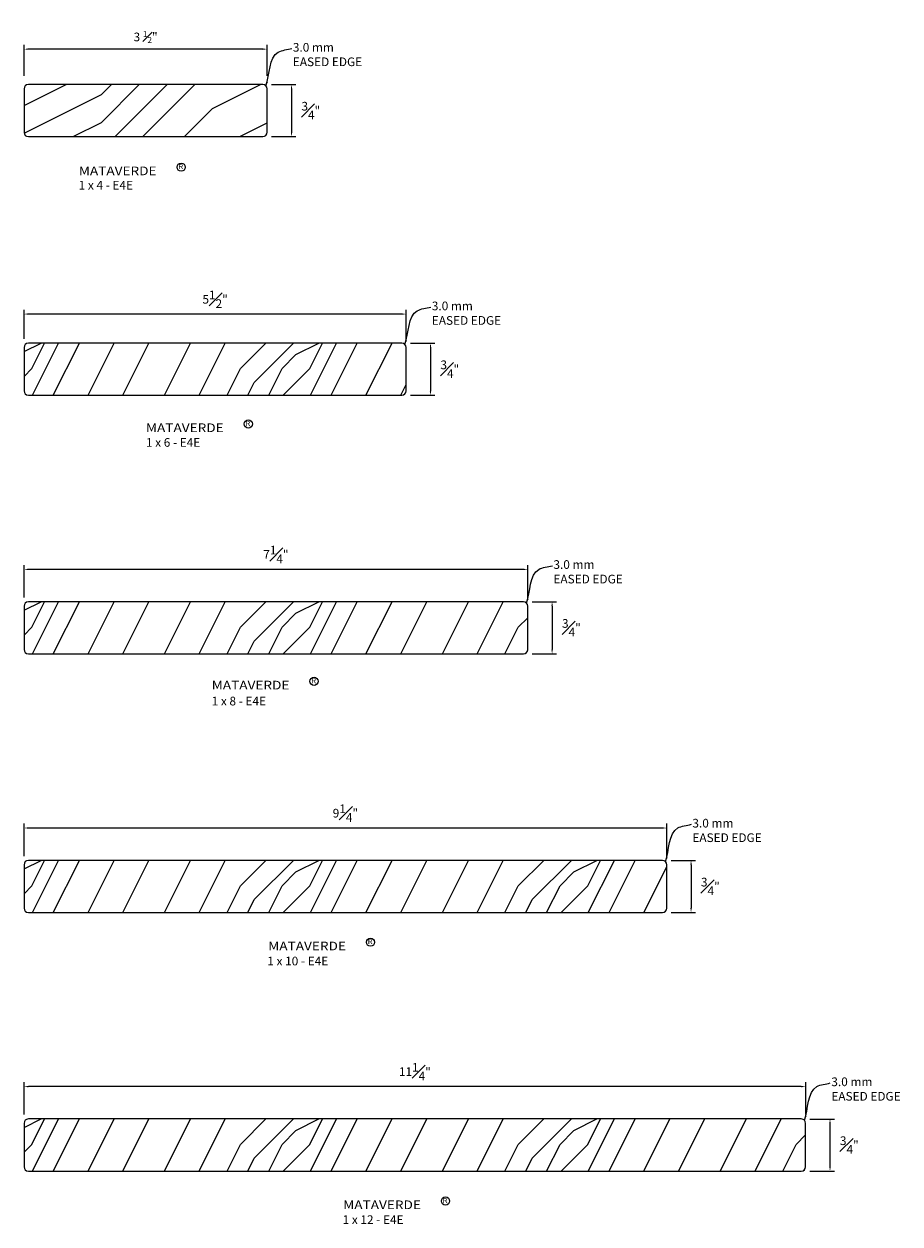
# Model space of a CAD drawing. Units: inches. Extents: x 1362 to 1374.6, y 1118.4 to 1135.6.
import ezdxf

# ---------------------------------------------------------------- set-up
doc = ezdxf.new("R2010")
doc.units = ezdxf.units.IN
doc.header["$LTSCALE"] = 48
doc.header["$MEASUREMENT"] = 0
for name, color, linetype in [('dims', 8, 'Continuous'), ('hatch', 3, 'Continuous'), ('MATERIAL', 1, 'Continuous'), ('text', 7, 'Continuous')]:
    doc.layers.add(name, color=color, linetype=linetype)
doc.styles.get("Standard").update_dxf_attribs({"font": 'segoepr_0.ttf', "width": 1.15, "height": 0.125})
doc.dimstyles.get("Standard").update_dxf_attribs({"dimtxt": 0.125, "dimasz": 0.0625, "dimexe": 0.0625, "dimexo": 0.125, "dimgap": 0.09, "dimtad": 2, "dimtih": 1, "dimtoh": 1, "dimdec": 4, "dimzin": 12, "dimdsep": 46, "dimlunit": 4, "dimtxsty": 'Standard', "dimcen": 0.09, "dimclrt": 7, "dimadec": 0, "dimazin": 0, "dimtfac": 1, "dimtdec": 4, "dimtofl": 0, "dimtmove": 2, "dimatfit": 3, "dimfxl": 1, "dimfrac": 1, "dimtolj": 1, "dimtzin": 0, "dimarcsym": 0})

# ---------------------------------------------------------------- blocks, each defined once
blk = doc.blocks.new('*D1')
at = {"layer": 'Defpoints', "color": 0, "transparency": 16777216}
for p in [(1361.951, 1135.282), (1361.951, 1134.773), (1365.451, 1134.773)]:
    blk.add_point(p, dxfattribs=at)
at = {"layer": 'dims', "color": 0, "lineweight": -2, "transparency": 16777216}
for p, q in [((1361.951, 1134.898), (1361.951, 1135.345)), ((1365.388, 1135.282), (1362.013, 1135.282)), ((1365.451, 1134.898), (1365.451, 1135.345))]:
    blk.add_line(p, q, dxfattribs=at)
at = {"layer": 'dims', "color": 0, "transparency": 16777216}
for points in [[(1362.013, 1135.293), (1362.013, 1135.272), (1361.951, 1135.282)], [(1365.388, 1135.293), (1365.388, 1135.272), (1365.451, 1135.282)]]:
    blk.add_solid(points, dxfattribs=at)
at = {"layer": 'dims', "color": 7, "transparency": 16777216, "insert": (1363.701, 1135.458), "char_height": 0.125, "attachment_point": 5}
blk.add_mtext('\\A1;3 {\\H0.7x;\\S1#2;}"', dxfattribs=at)
blk = doc.blocks.new('*D2')
at = {"layer": 'Defpoints', "color": 0, "transparency": 16777216}
for p in [(1365.388, 1134.773), (1365.388, 1134.023), (1365.801, 1134.023)]:
    blk.add_point(p, dxfattribs=at)
at = {"layer": 'dims', "color": 0, "lineweight": -2, "transparency": 16777216}
for p, q in [((1365.513, 1134.773), (1365.864, 1134.773)), ((1365.801, 1134.71), (1365.801, 1134.085)), ((1365.513, 1134.023), (1365.864, 1134.023))]:
    blk.add_line(p, q, dxfattribs=at)
at = {"layer": 'dims', "color": 0, "transparency": 16777216}
for points in [[(1365.791, 1134.71), (1365.812, 1134.71), (1365.801, 1134.773)], [(1365.791, 1134.085), (1365.812, 1134.085), (1365.801, 1134.023)]]:
    blk.add_solid(points, dxfattribs=at)
at = {"layer": 'dims', "color": 7, "transparency": 16777216, "insert": (1366.079, 1134.398), "char_height": 0.125, "attachment_point": 5}
blk.add_mtext('\\A1;{\\H1.000000x;\\S3#4;}"', dxfattribs=at)
blk = doc.blocks.new('*D3')
at = {"layer": 'Defpoints', "color": 0, "transparency": 16777216}
for p in [(1367.388, 1131.05), (1367.388, 1130.3), (1367.801, 1130.3)]:
    blk.add_point(p, dxfattribs=at)
at = {"layer": 'dims', "color": 0, "lineweight": -2, "transparency": 16777216}
for p, q in [((1367.513, 1131.05), (1367.864, 1131.05)), ((1367.801, 1130.987), (1367.801, 1130.362)), ((1367.513, 1130.3), (1367.864, 1130.3))]:
    blk.add_line(p, q, dxfattribs=at)
at = {"layer": 'dims', "color": 0, "transparency": 16777216}
for points in [[(1367.791, 1130.987), (1367.812, 1130.987), (1367.801, 1131.05)], [(1367.791, 1130.362), (1367.812, 1130.362), (1367.801, 1130.3)]]:
    blk.add_solid(points, dxfattribs=at)
at = {"layer": 'dims', "color": 7, "transparency": 16777216, "insert": (1368.079, 1130.675), "char_height": 0.125, "attachment_point": 5}
blk.add_mtext('\\A1;{\\H1.000000x;\\S3#4;}"', dxfattribs=at)
blk = doc.blocks.new('*D4')
at = {"layer": 'Defpoints', "color": 0, "transparency": 16777216}
for p in [(1369.138, 1127.327), (1369.138, 1126.577), (1369.551, 1126.577)]:
    blk.add_point(p, dxfattribs=at)
at = {"layer": 'dims', "color": 0, "lineweight": -2, "transparency": 16777216}
for p, q in [((1369.263, 1127.327), (1369.614, 1127.327)), ((1369.551, 1127.264), (1369.551, 1126.639)), ((1369.263, 1126.577), (1369.614, 1126.577))]:
    blk.add_line(p, q, dxfattribs=at)
at = {"layer": 'dims', "color": 0, "transparency": 16777216}
for points in [[(1369.541, 1127.264), (1369.562, 1127.264), (1369.551, 1127.327)], [(1369.541, 1126.639), (1369.562, 1126.639), (1369.551, 1126.577)]]:
    blk.add_solid(points, dxfattribs=at)
at = {"layer": 'dims', "color": 7, "transparency": 16777216, "insert": (1369.829, 1126.952), "char_height": 0.125, "attachment_point": 5}
blk.add_mtext('\\A1;{\\H1.000000x;\\S3#4;}"', dxfattribs=at)
blk = doc.blocks.new('*D5')
at = {"layer": 'Defpoints', "color": 0, "transparency": 16777216}
for p in [(1361.951, 1127.793), (1361.951, 1127.264), (1369.201, 1127.264)]:
    blk.add_point(p, dxfattribs=at)
at = {"layer": 'dims', "color": 0, "lineweight": -2, "transparency": 16777216}
for p, q in [((1361.951, 1127.389), (1361.951, 1127.855)), ((1369.138, 1127.793), (1362.013, 1127.793)), ((1369.201, 1127.389), (1369.201, 1127.855))]:
    blk.add_line(p, q, dxfattribs=at)
at = {"layer": 'dims', "color": 0, "transparency": 16777216}
for points in [[(1362.013, 1127.803), (1362.013, 1127.782), (1361.951, 1127.793)], [(1369.138, 1127.803), (1369.138, 1127.782), (1369.201, 1127.793)]]:
    blk.add_solid(points, dxfattribs=at)
at = {"layer": 'dims', "color": 7, "transparency": 16777216, "insert": (1365.576, 1128.007), "char_height": 0.125, "attachment_point": 5}
blk.add_mtext('\\A1;7{\\H1.000000x;\\S1#4;}"', dxfattribs=at)
blk = doc.blocks.new('*D6')
at = {"layer": 'Defpoints', "color": 0, "transparency": 16777216}
for p in [(1361.951, 1131.468), (1361.951, 1130.987), (1367.451, 1130.987)]:
    blk.add_point(p, dxfattribs=at)
at = {"layer": 'dims', "color": 0, "lineweight": -2, "transparency": 16777216}
for p, q in [((1361.951, 1131.112), (1361.951, 1131.531)), ((1367.388, 1131.468), (1362.013, 1131.468)), ((1367.451, 1131.112), (1367.451, 1131.531))]:
    blk.add_line(p, q, dxfattribs=at)
at = {"layer": 'dims', "color": 0, "transparency": 16777216}
for points in [[(1362.013, 1131.479), (1362.013, 1131.458), (1361.951, 1131.468)], [(1367.388, 1131.479), (1367.388, 1131.458), (1367.451, 1131.468)]]:
    blk.add_solid(points, dxfattribs=at)
at = {"layer": 'dims', "color": 7, "transparency": 16777216, "insert": (1364.701, 1131.681), "char_height": 0.125, "attachment_point": 5}
blk.add_mtext('\\A1;5{\\H1.000000x;\\S1#2;}"', dxfattribs=at)
blk = doc.blocks.new('*D7')
at = {"layer": 'Defpoints', "color": 0, "transparency": 16777216}
for p in [(1371.138, 1123.603), (1371.138, 1122.853), (1371.551, 1122.853)]:
    blk.add_point(p, dxfattribs=at)
at = {"layer": 'dims', "color": 0, "lineweight": -2, "transparency": 16777216}
for p, q in [((1371.263, 1123.603), (1371.614, 1123.603)), ((1371.551, 1123.541), (1371.551, 1122.916)), ((1371.263, 1122.853), (1371.614, 1122.853))]:
    blk.add_line(p, q, dxfattribs=at)
at = {"layer": 'dims', "color": 0, "transparency": 16777216}
for points in [[(1371.541, 1123.541), (1371.562, 1123.541), (1371.551, 1123.603)], [(1371.541, 1122.916), (1371.562, 1122.916), (1371.551, 1122.853)]]:
    blk.add_solid(points, dxfattribs=at)
at = {"layer": 'dims', "color": 7, "transparency": 16777216, "insert": (1371.829, 1123.228), "char_height": 0.125, "attachment_point": 5}
blk.add_mtext('\\A1;{\\H1.000000x;\\S3#4;}"', dxfattribs=at)
blk = doc.blocks.new('*D8')
at = {"layer": 'Defpoints', "color": 0, "transparency": 16777216}
for p in [(1361.951, 1124.069), (1361.951, 1123.541), (1371.201, 1123.541)]:
    blk.add_point(p, dxfattribs=at)
at = {"layer": 'dims', "color": 0, "lineweight": -2, "transparency": 16777216}
for p, q in [((1361.951, 1123.666), (1361.951, 1124.132)), ((1371.138, 1124.069), (1362.013, 1124.069)), ((1371.201, 1123.666), (1371.201, 1124.132))]:
    blk.add_line(p, q, dxfattribs=at)
at = {"layer": 'dims', "color": 0, "transparency": 16777216}
for points in [[(1362.013, 1124.08), (1362.013, 1124.059), (1361.951, 1124.069)], [(1371.138, 1124.08), (1371.138, 1124.059), (1371.201, 1124.069)]]:
    blk.add_solid(points, dxfattribs=at)
at = {"layer": 'dims', "color": 7, "transparency": 16777216, "insert": (1366.576, 1124.283), "char_height": 0.125, "attachment_point": 5}
blk.add_mtext('\\A1;9{\\H1.000000x;\\S1#4;}"', dxfattribs=at)
blk = doc.blocks.new('*D9')
at = {"layer": 'Defpoints', "color": 0, "transparency": 16777216}
for p in [(1373.138, 1119.88), (1373.138, 1119.13), (1373.551, 1119.13)]:
    blk.add_point(p, dxfattribs=at)
at = {"layer": 'dims', "color": 0, "lineweight": -2, "transparency": 16777216}
for p, q in [((1373.263, 1119.88), (1373.614, 1119.88)), ((1373.551, 1119.818), (1373.551, 1119.193)), ((1373.263, 1119.13), (1373.614, 1119.13))]:
    blk.add_line(p, q, dxfattribs=at)
at = {"layer": 'dims', "color": 0, "transparency": 16777216}
for points in [[(1373.541, 1119.818), (1373.562, 1119.818), (1373.551, 1119.88)], [(1373.541, 1119.193), (1373.562, 1119.193), (1373.551, 1119.13)]]:
    blk.add_solid(points, dxfattribs=at)
at = {"layer": 'dims', "color": 7, "transparency": 16777216, "insert": (1373.829, 1119.505), "char_height": 0.125, "attachment_point": 5}
blk.add_mtext('\\A1;{\\H1.000000x;\\S3#4;}"', dxfattribs=at)
blk = doc.blocks.new('*D10')
at = {"layer": 'Defpoints', "color": 0, "transparency": 16777216}
for p in [(1361.951, 1120.346), (1361.951, 1119.818), (1373.201, 1119.818)]:
    blk.add_point(p, dxfattribs=at)
at = {"layer": 'dims', "color": 0, "lineweight": -2, "transparency": 16777216}
for p, q in [((1361.951, 1119.943), (1361.951, 1120.409)), ((1373.138, 1120.346), (1362.013, 1120.346)), ((1373.201, 1119.943), (1373.201, 1120.409))]:
    blk.add_line(p, q, dxfattribs=at)
at = {"layer": 'dims', "color": 0, "transparency": 16777216}
for points in [[(1362.013, 1120.357), (1362.013, 1120.336), (1361.951, 1120.346)], [(1373.138, 1120.357), (1373.138, 1120.336), (1373.201, 1120.346)]]:
    blk.add_solid(points, dxfattribs=at)
at = {"layer": 'dims', "color": 7, "transparency": 16777216, "insert": (1367.576, 1120.561), "char_height": 0.125, "attachment_point": 5}
blk.add_mtext('\\A1;11{\\H1.000000x;\\S1#4;}"', dxfattribs=at)

msp = doc.modelspace()

# ---------------------------------------------------------------- hatches: boundary and pattern name
at = {"layer": 'hatch'}
h = msp.add_hatch(dxfattribs=at)
h.set_pattern_fill('LEGNO2', color=256, scale=4)
h.set_pattern_definition([(0, (0.8625, -0.175), (4, 4), [0.2, -3.8]), (90, (2.4625, 1.225), (-4, 4), [0.4, -3.6]), (45, (1.6625, 0.825), (4e-16, 4), [0.2828, -0.8484, 0.2828, -0.5656, 1.98, -1.6972542]), (45, (0.6625, -0.375), (4e-16, 4), [0.28284, -0.56568, 0.28284, -4.5254942]), (45, (2.0625, 0.025), (4e-16, 4), [0.28284, -5.374014]), (45, (2.4625, -0.175), (4e-16, 4), [0.28284, -5.374014]), (45, (1.8625, 0.225), (4e-16, 4), [0.28284, -5.374014]), (45, (1.6625, 0.425), (4e-16, 4), [0.56568, -5.091174]), (45, (2.6625, 3.425), (4e-16, 4), [0.56568, -5.091174]), (45, (1.2625, 0.625), (4e-16, 4), [1.13136, -4.525494]), (45, (1.0625, 0.825), (4e-16, 4), [1.13136, -4.525494]), (45, (3.6625, 2.025), (4e-16, 4), [1.13136, -4.525494]), (45, (0.8625, 1.225), (4e-16, 4), [0.848528, -4.808326]), (45, (0.0625, 1.825), (4e-16, 4), [0.848528, -4.808326]), (45, (0.4625, 1.425), (4e-16, 4), [0.848528, -4.808326]), (45, (3.0625, 2.625), (4e-16, 4), [1.414214, -4.242641]), (45, (2.6625, 2.825), (4e-16, 4), [1.414214, -4.242641]), (45, (3.0625, 1.825), (4e-16, 4), [1.979899, -3.676955]), (26.56505, (1.2625, 0.225), (4, 2e-09), [0.447214, -8.497058]), (26.56505, (2.0625, 1.425), (4, 2e-09), [0.447214, -8.497058]), (26.56505, (1.8625, 1.025), (4, 2e-09), [0.447214, -8.497058]), (26.56505, (1.0625, -0.175), (4, 2e-09), [0.894427, -8.049845]), (26.56505, (1.8625, 1.625), (4, 2e-09), [1.341641, -7.602631]), (26.56505, (1.4625, 1.825), (4, 2e-09), [1.788854, -7.1554175]), (26.56505, (1.0625, 2.025), (4, 2e-09), [1.788854, -7.1554175]), (26.56505, (0.4625, 3.225), (4, 2e-09), [1.788854, -7.1554175]), (26.56505, (0.4625, 2.825), (4, 2e-09), [2.236068, -6.708204]), (26.56505, (0.6625, 2.425), (4, 2e-09), [2.236068, -6.708204]), (63.43495, (2.0625, 0.825), (2e-10, 4), [0.447214, -8.497058]), (63.43495, (1.4625, 0.425), (2e-10, 4), [0.447214, -8.497058]), (63.43495, (0.8625, -0.175), (2e-10, 4), [0.894427, -8.049845]), (63.43495, (2.0625, 0.425), (2e-10, 4), [0.894427, -8.049845]), (63.43495, (0.4625, -0.375), (2e-10, 4), [1.341641, -7.602631]), (63.43495, (0.0625, -0.375), (2e-10, 4), [1.788854, -7.1554175]), (63.43495, (3.6625, -0.175), (2e-10, 4), [1.788854, -7.1554175]), (63.43495, (2.2625, 0.225), (2e-10, 4), [1.788854, -7.1554175]), (63.43495, (3.0625, -0.175), (2e-10, 4), [2.236068, -6.708204]), (63.43495, (2.6625, 0.025), (2e-10, 4), [2.236068, -6.708204])])
h.paths.add_polyline_path([(1365.38819, 1134.02299, 0.41421356), (1365.45069, 1134.08549), (1365.45069, 1134.71049, 0.41421356), (1365.38819, 1134.77299), (1362.01319, 1134.77299, 0.41421356), (1361.95069, 1134.71049), (1361.95069, 1134.08549, 0.41421356), (1362.01319, 1134.02299)])
h = msp.add_hatch(dxfattribs=at)
h.set_pattern_fill('LEGNO2', color=256, scale=4)
h.set_pattern_definition([(0, (0.8625, -2.318), (4, 4), [0.2, -3.8]), (90, (2.4625, -0.918), (-4, 4), [0.4, -3.6]), (45, (1.6625, -1.318), (4e-16, 4), [0.2828, -0.8484, 0.2828, -0.5656, 1.98, -1.6972542]), (45, (0.6625, -2.518), (4e-16, 4), [0.28284, -0.56568, 0.28284, -4.5254942]), (45, (2.0625, -2.118), (4e-16, 4), [0.28284, -5.374014]), (45, (2.4625, -2.318), (4e-16, 4), [0.28284, -5.374014]), (45, (1.8625, -1.918), (4e-16, 4), [0.28284, -5.374014]), (45, (1.6625, -1.718), (4e-16, 4), [0.56568, -5.091174]), (45, (2.6625, 1.282), (4e-16, 4), [0.56568, -5.091174]), (45, (1.2625, -1.518), (4e-16, 4), [1.13136, -4.525494]), (45, (1.0625, -1.318), (4e-16, 4), [1.13136, -4.525494]), (45, (3.6625, -0.118), (4e-16, 4), [1.13136, -4.525494]), (45, (0.8625, -0.918), (4e-16, 4), [0.848528, -4.808326]), (45, (0.0625, -0.318), (4e-16, 4), [0.848528, -4.808326]), (45, (0.4625, -0.718), (4e-16, 4), [0.848528, -4.808326]), (45, (3.0625, 0.482), (4e-16, 4), [1.414214, -4.242641]), (45, (2.6625, 0.682), (4e-16, 4), [1.414214, -4.242641]), (45, (3.0625, -0.318), (4e-16, 4), [1.979899, -3.676955]), (26.56505, (1.2625, -1.918), (4, 2e-09), [0.447214, -8.497058]), (26.56505, (2.0625, -0.718), (4, 2e-09), [0.447214, -8.497058]), (26.56505, (1.8625, -1.118), (4, 2e-09), [0.447214, -8.497058]), (26.56505, (1.0625, -2.318), (4, 2e-09), [0.894427, -8.049845]), (26.56505, (1.8625, -0.518), (4, 2e-09), [1.341641, -7.602631]), (26.56505, (1.4625, -0.318), (4, 2e-09), [1.788854, -7.1554175]), (26.56505, (1.0625, -0.118), (4, 2e-09), [1.788854, -7.1554175]), (26.56505, (0.4625, 1.082), (4, 2e-09), [1.788854, -7.1554175]), (26.56505, (0.4625, 0.682), (4, 2e-09), [2.236068, -6.708204]), (26.56505, (0.6625, 0.282), (4, 2e-09), [2.236068, -6.708204]), (63.43495, (2.0625, -1.318), (2e-10, 4), [0.447214, -8.497058]), (63.43495, (1.4625, -1.718), (2e-10, 4), [0.447214, -8.497058]), (63.43495, (0.8625, -2.318), (2e-10, 4), [0.894427, -8.049845]), (63.43495, (2.0625, -1.718), (2e-10, 4), [0.894427, -8.049845]), (63.43495, (0.4625, -2.518), (2e-10, 4), [1.341641, -7.602631]), (63.43495, (0.0625, -2.518), (2e-10, 4), [1.788854, -7.1554175]), (63.43495, (3.6625, -2.318), (2e-10, 4), [1.788854, -7.1554175]), (63.43495, (2.2625, -1.918), (2e-10, 4), [1.788854, -7.1554175]), (63.43495, (3.0625, -2.318), (2e-10, 4), [2.236068, -6.708204]), (63.43495, (2.6625, -2.118), (2e-10, 4), [2.236068, -6.708204])])
h.paths.add_polyline_path([(1367.38819, 1131.04977), (1362.01319, 1131.04977, 0.41421356), (1361.95069, 1130.98727), (1361.95069, 1130.36227, 0.41421356), (1362.01319, 1130.29977), (1367.38819, 1130.29977, 0.41421356), (1367.45069, 1130.36227), (1367.45069, 1130.98727, 0.41421356)])
h = msp.add_hatch(dxfattribs=at)
h.set_pattern_fill('LEGNO2', color=256, scale=4)
h.set_pattern_definition([(0, (0.8625, -6.0412), (4, 4), [0.2, -3.8]), (90, (2.4625, -4.6412), (-4, 4), [0.4, -3.6]), (45, (1.6625, -5.0412), (4e-16, 4), [0.2828, -0.8484, 0.2828, -0.5656, 1.98, -1.6972542]), (45, (0.6625, -6.2412), (4e-16, 4), [0.28284, -0.56568, 0.28284, -4.5254942]), (45, (2.0625, -5.8412), (4e-16, 4), [0.28284, -5.374014]), (45, (2.4625, -6.0412), (4e-16, 4), [0.28284, -5.374014]), (45, (1.8625, -5.6412), (4e-16, 4), [0.28284, -5.374014]), (45, (1.6625, -5.4412), (4e-16, 4), [0.56568, -5.091174]), (45, (2.6625, -2.4412), (4e-16, 4), [0.56568, -5.091174]), (45, (1.2625, -5.2412), (4e-16, 4), [1.13136, -4.525494]), (45, (1.0625, -5.0412), (4e-16, 4), [1.13136, -4.525494]), (45, (3.6625, -3.8412), (4e-16, 4), [1.13136, -4.525494]), (45, (0.8625, -4.6412), (4e-16, 4), [0.848528, -4.808326]), (45, (0.0625, -4.0412), (4e-16, 4), [0.848528, -4.808326]), (45, (0.4625, -4.4412), (4e-16, 4), [0.848528, -4.808326]), (45, (3.0625, -3.2412), (4e-16, 4), [1.414214, -4.242641]), (45, (2.6625, -3.0412), (4e-16, 4), [1.414214, -4.242641]), (45, (3.0625, -4.0412), (4e-16, 4), [1.979899, -3.676955]), (26.56505, (1.2625, -5.6412), (4, 2e-09), [0.447214, -8.497058]), (26.56505, (2.0625, -4.4412), (4, 2e-09), [0.447214, -8.497058]), (26.56505, (1.8625, -4.8412), (4, 2e-09), [0.447214, -8.497058]), (26.56505, (1.0625, -6.0412), (4, 2e-09), [0.894427, -8.049845]), (26.56505, (1.8625, -4.2412), (4, 2e-09), [1.341641, -7.602631]), (26.56505, (1.4625, -4.0412), (4, 2e-09), [1.788854, -7.1554175]), (26.56505, (1.0625, -3.8412), (4, 2e-09), [1.788854, -7.1554175]), (26.56505, (0.4625, -2.6412), (4, 2e-09), [1.788854, -7.1554175]), (26.56505, (0.4625, -3.0412), (4, 2e-09), [2.236068, -6.708204]), (26.56505, (0.6625, -3.4412), (4, 2e-09), [2.236068, -6.708204]), (63.43495, (2.0625, -5.0412), (2e-10, 4), [0.447214, -8.497058]), (63.43495, (1.4625, -5.4412), (2e-10, 4), [0.447214, -8.497058]), (63.43495, (0.8625, -6.0412), (2e-10, 4), [0.894427, -8.049845]), (63.43495, (2.0625, -5.4412), (2e-10, 4), [0.894427, -8.049845]), (63.43495, (0.4625, -6.2412), (2e-10, 4), [1.341641, -7.602631]), (63.43495, (0.0625, -6.2412), (2e-10, 4), [1.788854, -7.1554175]), (63.43495, (3.6625, -6.0412), (2e-10, 4), [1.788854, -7.1554175]), (63.43495, (2.2625, -5.6412), (2e-10, 4), [1.788854, -7.1554175]), (63.43495, (3.0625, -6.0412), (2e-10, 4), [2.236068, -6.708204]), (63.43495, (2.6625, -5.8412), (2e-10, 4), [2.236068, -6.708204])])
h.paths.add_polyline_path([(1369.13819, 1127.32654), (1362.01319, 1127.32654, 0.41421356), (1361.95069, 1127.26404), (1361.95069, 1126.63904, 0.41421356), (1362.01319, 1126.57654), (1369.13819, 1126.57654, 0.41421356), (1369.20069, 1126.63904), (1369.20069, 1127.26404, 0.41421356)])
h = msp.add_hatch(dxfattribs=at)
h.set_pattern_fill('LEGNO2', color=256, scale=4)
h.set_pattern_definition([(0, (0.8625, -9.7645), (4, 4), [0.2, -3.8]), (90, (2.4625, -8.3645), (-4, 4), [0.4, -3.6]), (45, (1.6625, -8.7645), (4e-16, 4), [0.2828, -0.8484, 0.2828, -0.5656, 1.98, -1.6972542]), (45, (0.6625, -9.9645), (4e-16, 4), [0.28284, -0.56568, 0.28284, -4.5254942]), (45, (2.0625, -9.5645), (4e-16, 4), [0.28284, -5.374014]), (45, (2.4625, -9.7645), (4e-16, 4), [0.28284, -5.374014]), (45, (1.8625, -9.3645), (4e-16, 4), [0.28284, -5.374014]), (45, (1.6625, -9.1645), (4e-16, 4), [0.56568, -5.091174]), (45, (2.6625, -6.1645), (4e-16, 4), [0.56568, -5.091174]), (45, (1.2625, -8.9645), (4e-16, 4), [1.13136, -4.525494]), (45, (1.0625, -8.7645), (4e-16, 4), [1.13136, -4.525494]), (45, (3.6625, -7.5645), (4e-16, 4), [1.13136, -4.525494]), (45, (0.8625, -8.3645), (4e-16, 4), [0.848528, -4.808326]), (45, (0.0625, -7.7645), (4e-16, 4), [0.848528, -4.808326]), (45, (0.4625, -8.1645), (4e-16, 4), [0.848528, -4.808326]), (45, (3.0625, -6.9645), (4e-16, 4), [1.414214, -4.242641]), (45, (2.6625, -6.7645), (4e-16, 4), [1.414214, -4.242641]), (45, (3.0625, -7.7645), (4e-16, 4), [1.979899, -3.676955]), (26.56505, (1.2625, -9.3645), (4, 2e-09), [0.447214, -8.497058]), (26.56505, (2.0625, -8.1645), (4, 2e-09), [0.447214, -8.497058]), (26.56505, (1.8625, -8.5645), (4, 2e-09), [0.447214, -8.497058]), (26.56505, (1.0625, -9.7645), (4, 2e-09), [0.894427, -8.049845]), (26.56505, (1.8625, -7.9645), (4, 2e-09), [1.341641, -7.602631]), (26.56505, (1.4625, -7.7645), (4, 2e-09), [1.788854, -7.1554175]), (26.56505, (1.0625, -7.5645), (4, 2e-09), [1.788854, -7.1554175]), (26.56505, (0.4625, -6.3645), (4, 2e-09), [1.788854, -7.1554175]), (26.56505, (0.4625, -6.7645), (4, 2e-09), [2.236068, -6.708204]), (26.56505, (0.6625, -7.1645), (4, 2e-09), [2.236068, -6.708204]), (63.43495, (2.0625, -8.7645), (2e-10, 4), [0.447214, -8.497058]), (63.43495, (1.4625, -9.1645), (2e-10, 4), [0.447214, -8.497058]), (63.43495, (0.8625, -9.7645), (2e-10, 4), [0.894427, -8.049845]), (63.43495, (2.0625, -9.1645), (2e-10, 4), [0.894427, -8.049845]), (63.43495, (0.4625, -9.9645), (2e-10, 4), [1.341641, -7.602631]), (63.43495, (0.0625, -9.9645), (2e-10, 4), [1.788854, -7.1554175]), (63.43495, (3.6625, -9.7645), (2e-10, 4), [1.788854, -7.1554175]), (63.43495, (2.2625, -9.3645), (2e-10, 4), [1.788854, -7.1554175]), (63.43495, (3.0625, -9.7645), (2e-10, 4), [2.236068, -6.708204]), (63.43495, (2.6625, -9.5645), (2e-10, 4), [2.236068, -6.708204])])
h.paths.add_polyline_path([(1371.13819, 1123.60332), (1362.01319, 1123.60332, 0.41421356), (1361.95069, 1123.54082), (1361.95069, 1122.91582, 0.41421356), (1362.01319, 1122.85332), (1371.13819, 1122.85332, 0.41421356), (1371.20069, 1122.91582), (1371.20069, 1123.54082, 0.41421356)])
h = msp.add_hatch(dxfattribs=at)
h.set_pattern_fill('LEGNO2', color=256, scale=4)
h.set_pattern_definition([(0, (0.8625, -13.4877), (4, 4), [0.2, -3.8]), (90, (2.4625, -12.0877), (-4, 4), [0.4, -3.6]), (45, (1.6625, -12.4877), (4e-16, 4), [0.2828, -0.8484, 0.2828, -0.5656, 1.98, -1.6972542]), (45, (0.6625, -13.6877), (4e-16, 4), [0.28284, -0.56568, 0.28284, -4.5254942]), (45, (2.0625, -13.2877), (4e-16, 4), [0.28284, -5.374014]), (45, (2.4625, -13.4877), (4e-16, 4), [0.28284, -5.374014]), (45, (1.8625, -13.0877), (4e-16, 4), [0.28284, -5.374014]), (45, (1.6625, -12.8877), (4e-16, 4), [0.56568, -5.091174]), (45, (2.6625, -9.8877), (4e-16, 4), [0.56568, -5.091174]), (45, (1.2625, -12.6877), (4e-16, 4), [1.13136, -4.525494]), (45, (1.0625, -12.4877), (4e-16, 4), [1.13136, -4.525494]), (45, (3.6625, -11.2877), (4e-16, 4), [1.13136, -4.525494]), (45, (0.8625, -12.0877), (4e-16, 4), [0.848528, -4.808326]), (45, (0.0625, -11.4877), (4e-16, 4), [0.848528, -4.808326]), (45, (0.4625, -11.8877), (4e-16, 4), [0.848528, -4.808326]), (45, (3.0625, -10.6877), (4e-16, 4), [1.414214, -4.242641]), (45, (2.6625, -10.4877), (4e-16, 4), [1.414214, -4.242641]), (45, (3.0625, -11.4877), (4e-16, 4), [1.979899, -3.676955]), (26.56505, (1.2625, -13.0877), (4, 2e-09), [0.447214, -8.497058]), (26.56505, (2.0625, -11.8877), (4, 2e-09), [0.447214, -8.497058]), (26.56505, (1.8625, -12.2877), (4, 2e-09), [0.447214, -8.497058]), (26.56505, (1.0625, -13.4877), (4, 2e-09), [0.894427, -8.049845]), (26.56505, (1.8625, -11.6877), (4, 2e-09), [1.341641, -7.602631]), (26.56505, (1.4625, -11.4877), (4, 2e-09), [1.788854, -7.1554175]), (26.56505, (1.0625, -11.2877), (4, 2e-09), [1.788854, -7.1554175]), (26.56505, (0.4625, -10.0877), (4, 2e-09), [1.788854, -7.1554175]), (26.56505, (0.4625, -10.4877), (4, 2e-09), [2.236068, -6.708204]), (26.56505, (0.6625, -10.8877), (4, 2e-09), [2.236068, -6.708204]), (63.43495, (2.0625, -12.4877), (2e-10, 4), [0.447214, -8.497058]), (63.43495, (1.4625, -12.8877), (2e-10, 4), [0.447214, -8.497058]), (63.43495, (0.8625, -13.4877), (2e-10, 4), [0.894427, -8.049845]), (63.43495, (2.0625, -12.8877), (2e-10, 4), [0.894427, -8.049845]), (63.43495, (0.4625, -13.6877), (2e-10, 4), [1.341641, -7.602631]), (63.43495, (0.0625, -13.6877), (2e-10, 4), [1.788854, -7.1554175]), (63.43495, (3.6625, -13.4877), (2e-10, 4), [1.788854, -7.1554175]), (63.43495, (2.2625, -13.0877), (2e-10, 4), [1.788854, -7.1554175]), (63.43495, (3.0625, -13.4877), (2e-10, 4), [2.236068, -6.708204]), (63.43495, (2.6625, -13.2877), (2e-10, 4), [2.236068, -6.708204])])
h.paths.add_polyline_path([(1373.13819, 1119.88009), (1362.01319, 1119.88009, 0.41421356), (1361.95069, 1119.81759), (1361.95069, 1119.19259, 0.41421356), (1362.01319, 1119.13009), (1373.13819, 1119.13009, 0.41421356), (1373.20069, 1119.19259), (1373.20069, 1119.81759, 0.41421356)])

# ---------------------------------------------------------------- linework, layer by layer
at = {"layer": 'MATERIAL'}
for points in [[(1362.01319, 1134.02299), (1365.38819, 1134.02299, 0.41421356), (1365.45069, 1134.08549), (1365.45069, 1134.71049, 0.41421356), (1365.38819, 1134.77299), (1362.01319, 1134.77299, 0.41421356), (1361.95069, 1134.71049), (1361.95069, 1134.08549, 0.41421356)], [(1362.01319, 1130.29977), (1367.38819, 1130.29977, 0.41421356), (1367.45069, 1130.36227), (1367.45069, 1130.98727, 0.41421356), (1367.38819, 1131.04977), (1362.01319, 1131.04977, 0.41421356), (1361.95069, 1130.98727), (1361.95069, 1130.36227, 0.41421356)], [(1362.01319, 1130.29977), (1367.38819, 1130.29977, 0.41421356), (1367.45069, 1130.36227), (1367.45069, 1130.98727, 0.41421356), (1367.38819, 1131.04977), (1362.01319, 1131.04977, 0.41421356), (1361.95069, 1130.98727), (1361.95069, 1130.36227, 0.41421356)], [(1362.01319, 1126.57654), (1369.13819, 1126.57654, 0.41421356), (1369.20069, 1126.63904), (1369.20069, 1127.26404, 0.41421356), (1369.13819, 1127.32654), (1362.01319, 1127.32654, 0.41421356), (1361.95069, 1127.26404), (1361.95069, 1126.63904, 0.41421356)], [(1362.01319, 1122.85332), (1371.13819, 1122.85332, 0.41421356), (1371.20069, 1122.91582), (1371.20069, 1123.54082, 0.41421356), (1371.13819, 1123.60332), (1362.01319, 1123.60332, 0.41421356), (1361.95069, 1123.54082), (1361.95069, 1122.91582, 0.41421356)], [(1362.01319, 1119.13009), (1373.13819, 1119.13009, 0.41421356), (1373.20069, 1119.19259), (1373.20069, 1119.81759, 0.41421356), (1373.13819, 1119.88009), (1362.01319, 1119.88009, 0.41421356), (1361.95069, 1119.81759), (1361.95069, 1119.19259, 0.41421356)]]:
    msp.add_lwpolyline(points, format="xyb", close=True, dxfattribs=at)
at = {"layer": 'text'}
for centre in [(1364.2123, 1133.58381), (1365.17837, 1129.88583), (1366.12525, 1126.18095), (1366.93811, 1122.42503), (1368.01736, 1118.69911)]:
    msp.add_circle(centre, 0.05873, dxfattribs=at)

# ---------------------------------------------------------------- texts
for s, p in [('3.0 mm ', (1365.82042, 1135.24606)), ('EASED EDGE', (1365.82042, 1135.03723)), ('3.0 mm ', (1367.82042, 1131.52283)), ('EASED EDGE', (1367.82042, 1131.314)), ('3.0 mm ', (1369.57042, 1127.79961)), ('EASED EDGE', (1369.57042, 1127.59078)), ('3.0 mm ', (1371.57042, 1124.07638)), ('EASED EDGE', (1371.57042, 1123.86755)), ('3.0 mm ', (1373.57042, 1120.35316)), ('EASED EDGE', (1373.57042, 1120.14433))]:
    msp.add_text(s, height=0.125, dxfattribs=at).set_placement(p)
at = {"layer": 'text', "color": 2, "width": 1.15}
for p in [(1362.74002, 1133.46686), (1363.7061, 1129.76888), (1364.65298, 1126.064), (1365.46584, 1122.30808), (1366.54509, 1118.58216)]:
    msp.add_text('MATAVERDE', height=0.125, dxfattribs=at).set_placement(p)
at = {"layer": 'text', "width": 1.15}
for p in [(1364.17143, 1133.5569), (1365.13751, 1129.85892), (1366.08439, 1126.15404), (1366.89725, 1122.39812), (1367.9765, 1118.6722)]:
    msp.add_text('R', height=0.07031, dxfattribs=at).set_placement(p)
at = {"layer": 'text', "color": 2}
for s, p in [('1 x 4 - E4E', (1362.73776, 1133.26131)), ('1 x 6 - E4E', (1363.70595, 1129.55759)), ('1 x 8 - E4E', (1364.65209, 1125.83436)), ('1 x 10 - E4E', (1365.4529, 1122.09164)), ('1 x 12 - E4E', (1366.53678, 1118.36841))]:
    msp.add_text(s, height=0.125, dxfattribs=at).set_placement(p)

# ---------------------------------------------------------------- dimensions: what is measured, and where the dimension line sits
at = {"layer": 'dims'}
dim = msp.add_linear_dim(base=(1361.95069, 1135.28213), p1=(1365.45069, 1134.77299), p2=(1361.95069, 1134.77299), text='3 {\\H0.7x;\\S1#2;}"', dimstyle='Standard', dxfattribs=at)
dim.commit()
dim.dimension.update_dxf_attribs({"geometry": '*D1', "text_midpoint": (1363.70069, 1135.45782)})
for base, p1, p2, picture, middle in [((1365.8013, 1134.02299), (1365.38819, 1134.77299), (1365.38819, 1134.02299), '*D2', (1366.07882, 1134.39799)), ((1367.8013, 1130.29977), (1367.38819, 1131.04977), (1367.38819, 1130.29977), '*D3', (1368.07882, 1130.67477)), ((1369.5513, 1126.57654), (1369.13819, 1127.32654), (1369.13819, 1126.57654), '*D4', (1369.82882, 1126.95154)), ((1371.5513, 1122.85332), (1371.13819, 1123.60332), (1371.13819, 1122.85332), '*D7', (1371.82882, 1123.22832)), ((1373.5513, 1119.13009), (1373.13819, 1119.88009), (1373.13819, 1119.13009), '*D9', (1373.82882, 1119.50509))]:
    dim = msp.add_linear_dim(base=base, p1=p1, p2=p2, angle=90, dimstyle='Standard', dxfattribs=at)
    dim.commit()
    dim.dimension.update_dxf_attribs({"geometry": picture, "text_midpoint": middle})
for base, p1, p2, picture, middle in [((1361.95069, 1131.4684), (1367.45069, 1130.98727), (1361.95069, 1130.98727), '*D6', (1364.70069, 1131.68118)), ((1361.95069, 1127.79259), (1369.20069, 1127.26404), (1361.95069, 1127.26404), '*D5', (1365.57569, 1128.00721)), ((1361.95069, 1124.06937), (1371.20069, 1123.54082), (1361.95069, 1123.54082), '*D8', (1366.57569, 1124.28275)), ((1361.95069, 1120.34614), (1373.20069, 1119.81759), (1361.95069, 1119.81759), '*D10', (1367.57569, 1120.5605))]:
    dim = msp.add_linear_dim(base=base, p1=p1, p2=p2, dimstyle='Standard', dxfattribs=at)
    dim.commit()
    dim.dimension.update_dxf_attribs({"geometry": picture, "text_midpoint": middle})

# ---------------------------------------------------------------- leaders
at = {"layer": 'text', "path_type": 1}
for points in [[(1365.43238, 1134.75468), (1365.6105, 1135.23932), (1365.80559, 1135.29195)], [(1367.43238, 1131.03146), (1367.6105, 1131.5161), (1367.80559, 1131.56873)], [(1369.18238, 1127.30824), (1369.3605, 1127.79287), (1369.55559, 1127.8455)], [(1371.18238, 1123.58501), (1371.3605, 1124.06965), (1371.55559, 1124.12228)], [(1373.18238, 1119.86179), (1373.3605, 1120.34642), (1373.55559, 1120.39905)]]:
    msp.add_leader(points, dimstyle='Standard', dxfattribs=at)

doc.saveas('drawing.dxf')
